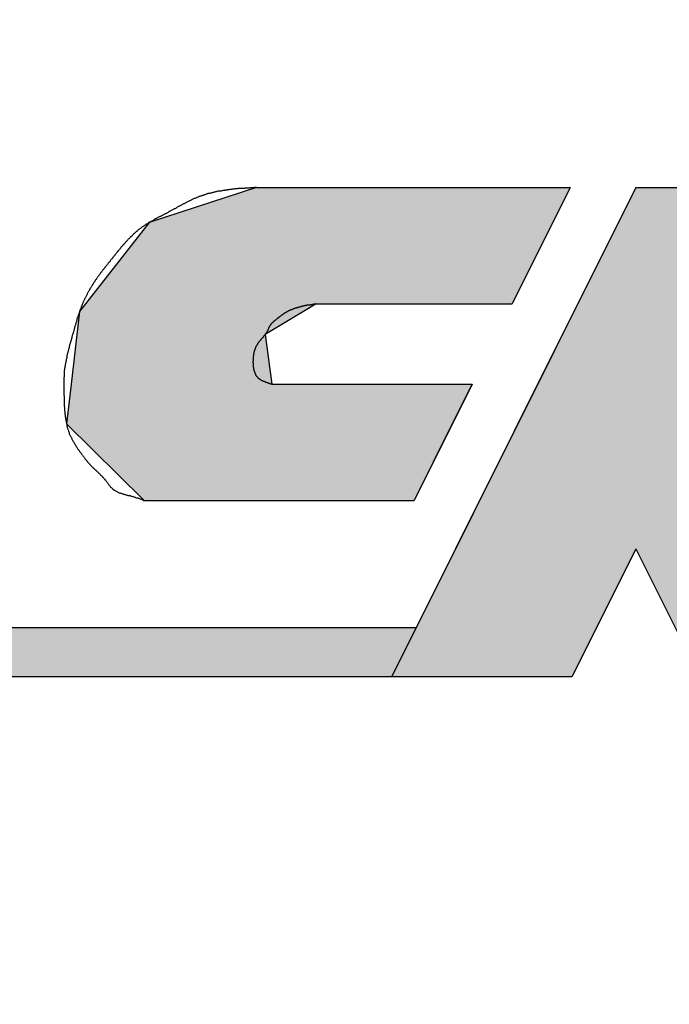
# Model space of a CAD drawing. Extents: x 0 to 270, y 0 to 195.
# Drawn here: x 181 to 183, y 110 to 114 of the extents above; entities that cross this region are included whole.
import ezdxf

# ---------------------------------------------------------------- set-up
doc = ezdxf.new("R2010")
doc.units = 0
doc.layers.add('ROGO', color=6, linetype='CONTINUOUS')
doc.layers.add('外形線', color=7, linetype='CONTINUOUS')

# ---------------------------------------------------------------- blocks, each defined once
blk = doc.blocks.new('*U21')
at = {"layer": 'ROGO', "color": 4, "linetype": 'CONTINUOUS'}
for p, q in [((182.9065, 113.068), (182.8162, 112.8868)), ((182.9065, 113.068), (183.5182, 113.068)), ((183.5182, 113.068), (183.4278, 112.8868)), ((183.7142, 113.068), (183.4278, 112.8868)), ((183.7142, 113.068), (184.3258, 113.068)), ((184.3258, 113.068), (184.1063, 112.8868)), ((182.8162, 112.8868), (182.4927, 112.238)), ((184.1063, 112.8868), (183.3204, 112.238)), ((182.4927, 112.238), (182.2949, 111.8414)), ((183.3204, 112.238), (183.5182, 111.8414)), ((182.2949, 111.8414), (182.0789, 111.4081)), ((183.5182, 111.8414), (183.7342, 111.4081)), ((182.0789, 111.4081), (182.6905, 111.4081)), ((183.1226, 111.4081), (183.7342, 111.4081))]:
    blk.add_line(p, q, dxfattribs=at)
for points in [[(182.9065, 113.068), (182.8162, 112.8868), (183.4278, 112.8868)], [(182.9065, 113.068), (182.9065, 113.068), (183.5182, 113.068)], [(183.7142, 113.068), (183.4278, 112.8868), (184.1063, 112.8868)], [(183.7142, 113.068), (183.7142, 113.068), (184.3258, 113.068)], [(182.8162, 112.8868), (182.4927, 112.238), (183.3204, 112.238)], [(182.4927, 112.238), (182.2949, 111.8414), (183.5182, 111.8414)], [(182.2949, 111.8414), (182.0789, 111.4081), (182.6905, 111.4081)], [(182.9065, 111.8414), (183.1226, 111.4081), (183.7342, 111.4081)], [(182.0789, 111.4081), (182.0789, 111.4081), (182.6905, 111.4081)], [(183.1226, 111.4081), (183.1226, 111.4081), (183.7342, 111.4081)]]:
    blk.add_solid(points, dxfattribs=at)
at = {"layer": 'ROGO', "color": 4, "linetype": 'CONTINUOUS', "extrusion": (0, 0, -1)}
for points in [[(-182.9065, 113.068), (-183.5182, 113.068), (-183.4278, 112.8868)], [(-183.7142, 113.068), (-184.3258, 113.068), (-184.1063, 112.8868)], [(-182.8162, 112.8868), (-184.1063, 112.8868), (-183.3204, 112.238)], [(-182.4927, 112.238), (-183.3204, 112.238), (-183.5182, 111.8414)], [(-182.2949, 111.8414), (-182.9065, 111.8414), (-182.6905, 111.4081)], [(-182.9065, 111.8414), (-183.5182, 111.8414), (-183.7342, 111.4081)]]:
    blk.add_solid(points, dxfattribs=at)
blk = doc.blocks.new('*U22')
at = {"layer": 'ROGO', "color": 4, "linetype": 'CONTINUOUS'}
for p, q in [((181.6202, 113.068), (181.2558, 112.9489)), ((181.6202, 113.068), (182.684, 113.068)), ((182.684, 113.068), (182.6247, 112.9489)), ((181.2558, 112.9489), (181.0399, 112.6728)), ((182.6247, 112.9489), (182.487, 112.6728)), ((181.0399, 112.6728), (181.0197, 112.647)), ((181.8222, 112.6728), (181.7794, 112.647)), ((181.8222, 112.6728), (182.487, 112.6728)), ((181.0197, 112.647), (181.0106, 112.5684)), ((181.7794, 112.647), (181.649, 112.5684)), ((181.0106, 112.5684), (180.9911, 112.4009)), ((181.649, 112.5684), (181.6722, 112.4009)), ((180.9911, 112.4009), (180.9754, 112.2656)), ((181.6722, 112.4009), (182.3514, 112.4009)), ((182.3514, 112.4009), (182.2839, 112.2656)), ((180.9754, 112.2656), (181.2394, 112.0057)), ((182.2839, 112.2656), (182.1544, 112.0057)), ((181.2394, 112.0057), (182.1544, 112.0057))]:
    blk.add_line(p, q, dxfattribs=at)
for points in [[(181.6202, 113.068), (181.2558, 112.9489), (182.6247, 112.9489)], [(181.6202, 113.068), (181.6202, 113.068), (182.684, 113.068)], [(181.2558, 112.9489), (181.0399, 112.6728), (182.487, 112.6728)], [(181.0399, 112.6728), (181.0197, 112.647), (181.7794, 112.647)], [(181.8222, 112.6728), (181.8222, 112.6728), (182.487, 112.6728)], [(181.0197, 112.647), (181.0106, 112.5684), (181.649, 112.5684)], [(181.0106, 112.5684), (180.9911, 112.4009), (181.6722, 112.4009)], [(180.9911, 112.4009), (180.9754, 112.2656), (182.2839, 112.2656)], [(181.6722, 112.4009), (181.6722, 112.4009), (182.3514, 112.4009)], [(180.9754, 112.2656), (181.2394, 112.0057), (182.1544, 112.0057)], [(181.2394, 112.0057), (181.2394, 112.0057), (182.1544, 112.0057)]]:
    blk.add_solid(points, dxfattribs=at)
at = {"layer": 'ROGO', "color": 4, "linetype": 'CONTINUOUS', "extrusion": (0, 0, -1)}
for points in [[(-181.6202, 113.068), (-182.684, 113.068), (-182.6247, 112.9489)], [(-181.2558, 112.9489), (-182.6247, 112.9489), (-182.487, 112.6728)], [(-181.0399, 112.6728), (-181.8222, 112.6728), (-181.7794, 112.647)], [(-181.0197, 112.647), (-181.7794, 112.647), (-181.649, 112.5684)], [(-181.0106, 112.5684), (-181.649, 112.5684), (-181.6722, 112.4009)], [(-180.9911, 112.4009), (-182.3514, 112.4009), (-182.2839, 112.2656)], [(-180.9754, 112.2656), (-182.2839, 112.2656), (-182.1544, 112.0057)]]:
    blk.add_solid(points, dxfattribs=at)
blk = doc.blocks.new('*U23')
at = {"layer": 'ROGO', "color": 4, "linetype": 'CONTINUOUS'}
for p, q in [((172.3016, 111.5745), (182.1618, 111.5745)), ((182.1618, 111.5745), (182.0789, 111.4081)), ((172.2263, 111.4081), (182.0789, 111.4081))]:
    blk.add_line(p, q, dxfattribs=at)
for points in [[(172.3016, 111.5745), (172.2263, 111.4081), (182.0789, 111.4081)], [(172.3016, 111.5745), (172.3016, 111.5745), (182.1618, 111.5745)], [(172.2263, 111.4081), (172.2263, 111.4081), (182.0789, 111.4081)]]:
    blk.add_solid(points, dxfattribs=at)
at = {"layer": 'ROGO', "color": 4, "linetype": 'CONTINUOUS', "extrusion": (0, 0, -1)}
blk.add_solid([(-172.3016, 111.5745), (-182.1618, 111.5745), (-182.0789, 111.4081)], dxfattribs=at)

msp = doc.modelspace()

# ---------------------------------------------------------------- linework, layer by layer
at = {"layer": 'ROGO', "color": 4}
for p, q in [((181.6202, 113.068), (182.684, 113.068)), ((182.9065, 113.068), (182.0789, 111.4081)), ((182.684, 113.068), (182.487, 112.6728)), ((182.9065, 113.068), (183.5182, 113.068)), ((181.8222, 112.6728), (182.487, 112.6728)), ((181.6722, 112.4009), (182.3514, 112.4009)), ((182.3514, 112.4009), (182.1544, 112.0057)), ((181.2394, 112.0057), (182.1544, 112.0057)), ((182.9065, 111.8414), (182.6905, 111.4081)), ((182.9065, 111.8414), (183.1226, 111.4081)), ((172.29, 111.5745), (182.1618, 111.5745)), ((171.4547, 111.4081), (182.6905, 111.4081))]:
    msp.add_line(p, q, dxfattribs=at)
for points in [[(181.62, 113.068, 0), (181.618, 113.068, 0), (181.616, 113.068, 0), (181.613, 113.068, 0), (181.611, 113.067, 0), (181.609, 113.067, 0), (181.607, 113.067, 0), (181.604, 113.067, 0), (181.602, 113.067, 0), (181.6, 113.067, 0), (181.598, 113.067, 0), (181.596, 113.066, 0), (181.593, 113.066, 0), (181.591, 113.066, 0), (181.589, 113.066, 0), (181.587, 113.066, 0), (181.584, 113.066, 0), (181.582, 113.066, 0), (181.58, 113.065, 0), (181.578, 113.065, 0), (181.575, 113.065, 0), (181.573, 113.065, 0), (181.571, 113.065, 0), (181.569, 113.065, 0), (181.566, 113.064, 0), (181.564, 113.064, 0), (181.562, 113.064, 0), (181.56, 113.064, 0), (181.557, 113.064, 0), (181.555, 113.063, 0), (181.553, 113.063, 0), (181.551, 113.063, 0), (181.549, 113.063, 0), (181.546, 113.063, 0), (181.544, 113.062, 0), (181.542, 113.062, 0), (181.54, 113.062, 0), (181.537, 113.062, 0), (181.535, 113.061, 0), (181.533, 113.061, 0), (181.531, 113.061, 0), (181.529, 113.061, 0), (181.526, 113.06, 0), (181.524, 113.06, 0), (181.522, 113.06, 0), (181.52, 113.059, 0), (181.518, 113.059, 0), (181.515, 113.059, 0), (181.513, 113.059, 0), (181.511, 113.058, 0), (181.509, 113.058, 0), (181.507, 113.058, 0), (181.504, 113.057, 0), (181.502, 113.057, 0), (181.5, 113.056, 0), (181.498, 113.056, 0), (181.496, 113.056, 0), (181.494, 113.055, 0), (181.491, 113.055, 0), (181.489, 113.055, 0), (181.487, 113.054, 0), (181.485, 113.054, 0), (181.483, 113.053, 0), (181.481, 113.053, 0), (181.479, 113.052, 0), (181.476, 113.052, 0), (181.474, 113.051, 0), (181.472, 113.051, 0), (181.47, 113.05, 0), (181.468, 113.05, 0), (181.466, 113.049, 0), (181.464, 113.049, 0), (181.462, 113.048, 0), (181.459, 113.048, 0), (181.457, 113.047, 0), (181.455, 113.047, 0), (181.453, 113.046, 0), (181.451, 113.045, 0), (181.449, 113.045, 0), (181.447, 113.044, 0), (181.445, 113.043, 0), (181.443, 113.043, 0), (181.441, 113.042, 0), (181.439, 113.041, 0), (181.436, 113.041, 0), (181.434, 113.04, 0), (181.432, 113.039, 0), (181.43, 113.039, 0), (181.428, 113.038, 0), (181.426, 113.037, 0), (181.424, 113.036, 0), (181.422, 113.035, 0), (181.42, 113.035, 0), (181.418, 113.034, 0), (181.416, 113.033, 0), (181.414, 113.032, 0), (181.412, 113.031, 0), (181.41, 113.03, 0), (181.408, 113.03, 0), (181.406, 113.029, 0), (181.404, 113.028, 0), (181.402, 113.027, 0), (181.4, 113.026, 0), (181.398, 113.025, 0), (181.396, 113.024, 0), (181.394, 113.023, 0), (181.392, 113.022, 0), (181.39, 113.021, 0), (181.388, 113.02, 0), (181.386, 113.019, 0), (181.384, 113.018, 0), (181.382, 113.017, 0), (181.38, 113.016, 0), (181.378, 113.015, 0), (181.376, 113.014, 0), (181.374, 113.013, 0), (181.372, 113.012, 0), (181.37, 113.011, 0), (181.368, 113.01, 0), (181.366, 113.009, 0), (181.364, 113.008, 0), (181.363, 113.007, 0), (181.361, 113.006, 0), (181.359, 113.005, 0), (181.357, 113.004, 0), (181.355, 113.003, 0), (181.353, 113.002, 0), (181.351, 113.001, 0), (181.349, 112.999, 0), (181.347, 112.998, 0), (181.345, 112.997, 0), (181.343, 112.996, 0), (181.341, 112.995, 0), (181.339, 112.994, 0), (181.337, 112.993, 0), (181.335, 112.992, 0), (181.333, 112.991, 0), (181.331, 112.99, 0), (181.329, 112.989, 0), (181.327, 112.988, 0), (181.325, 112.987, 0), (181.323, 112.986, 0), (181.322, 112.985, 0), (181.32, 112.983, 0), (181.318, 112.982, 0), (181.316, 112.981, 0), (181.314, 112.98, 0), (181.312, 112.979, 0), (181.31, 112.978, 0), (181.308, 112.977, 0), (181.306, 112.976, 0), (181.304, 112.975, 0), (181.302, 112.974, 0), (181.3, 112.973, 0), (181.298, 112.972, 0), (181.296, 112.971, 0), (181.294, 112.97, 0), (181.292, 112.969, 0), (181.29, 112.968, 0), (181.288, 112.967, 0), (181.286, 112.966, 0), (181.284, 112.965, 0), (181.282, 112.964, 0), (181.28, 112.963, 0), (181.278, 112.962, 0), (181.276, 112.961, 0), (181.274, 112.96, 0), (181.273, 112.958, 0), (181.271, 112.957, 0), (181.269, 112.956, 0), (181.267, 112.955, 0), (181.265, 112.954, 0), (181.263, 112.953, 0), (181.261, 112.952, 0), (181.259, 112.951, 0), (181.257, 112.95, 0), (181.255, 112.949, 0), (181.253, 112.948, 0), (181.252, 112.946, 0), (181.25, 112.945, 0), (181.248, 112.944, 0), (181.246, 112.943, 0), (181.244, 112.942, 0), (181.242, 112.94, 0), (181.24, 112.939, 0), (181.239, 112.938, 0), (181.237, 112.937, 0), (181.235, 112.936, 0), (181.233, 112.934, 0), (181.231, 112.933, 0), (181.23, 112.932, 0), (181.228, 112.93, 0), (181.226, 112.929, 0), (181.224, 112.928, 0), (181.223, 112.926, 0), (181.221, 112.925, 0), (181.219, 112.924, 0), (181.217, 112.922, 0), (181.216, 112.921, 0), (181.214, 112.919, 0), (181.212, 112.918, 0), (181.211, 112.916, 0), (181.209, 112.915, 0), (181.207, 112.914, 0), (181.206, 112.912, 0), (181.204, 112.911, 0), (181.202, 112.909, 0), (181.201, 112.908, 0), (181.199, 112.906, 0), (181.198, 112.904, 0), (181.196, 112.903, 0), (181.194, 112.901, 0), (181.193, 112.9, 0), (181.191, 112.898, 0), (181.19, 112.897, 0), (181.188, 112.895, 0), (181.187, 112.894, 0), (181.185, 112.892, 0), (181.183, 112.89, 0), (181.182, 112.889, 0), (181.18, 112.887, 0), (181.179, 112.885, 0), (181.177, 112.884, 0), (181.176, 112.882, 0), (181.174, 112.881, 0), (181.173, 112.879, 0), (181.172, 112.877, 0), (181.17, 112.876, 0), (181.169, 112.874, 0), (181.167, 112.872, 0), (181.166, 112.871, 0), (181.164, 112.869, 0), (181.163, 112.867, 0), (181.161, 112.866, 0), (181.16, 112.864, 0), (181.159, 112.862, 0), (181.157, 112.86, 0), (181.156, 112.859, 0), (181.154, 112.857, 0), (181.153, 112.855, 0), (181.152, 112.854, 0), (181.15, 112.852, 0), (181.149, 112.85, 0), (181.147, 112.849, 0), (181.146, 112.847, 0), (181.145, 112.845, 0), (181.143, 112.843, 0), (181.142, 112.842, 0), (181.14, 112.84, 0), (181.139, 112.838, 0), (181.138, 112.836, 0), (181.136, 112.835, 0), (181.135, 112.833, 0), (181.134, 112.831, 0), (181.132, 112.83, 0), (181.131, 112.828, 0), (181.129, 112.826, 0), (181.128, 112.824, 0), (181.127, 112.823, 0), (181.125, 112.821, 0), (181.124, 112.819, 0), (181.123, 112.817, 0), (181.121, 112.816, 0), (181.12, 112.814, 0), (181.118, 112.812, 0), (181.117, 112.811, 0), (181.116, 112.809, 0), (181.114, 112.807, 0), (181.113, 112.805, 0), (181.112, 112.804, 0), (181.11, 112.802, 0), (181.109, 112.8, 0), (181.107, 112.798, 0), (181.106, 112.797, 0), (181.105, 112.795, 0), (181.103, 112.793, 0), (181.102, 112.792, 0), (181.101, 112.79, 0), (181.099, 112.788, 0), (181.098, 112.786, 0), (181.096, 112.785, 0), (181.095, 112.783, 0), (181.094, 112.781, 0), (181.092, 112.779, 0), (181.091, 112.778, 0), (181.09, 112.776, 0), (181.088, 112.774, 0), (181.087, 112.772, 0), (181.086, 112.77, 0), (181.085, 112.769, 0), (181.083, 112.767, 0), (181.082, 112.765, 0), (181.081, 112.763, 0), (181.079, 112.761, 0), (181.078, 112.76, 0), (181.077, 112.758, 0), (181.076, 112.756, 0), (181.074, 112.754, 0), (181.073, 112.752, 0), (181.072, 112.75, 0), (181.071, 112.749, 0), (181.069, 112.747, 0), (181.068, 112.745, 0), (181.067, 112.743, 0), (181.066, 112.741, 0), (181.065, 112.739, 0), (181.063, 112.737, 0), (181.062, 112.736, 0), (181.061, 112.734, 0), (181.06, 112.732, 0), (181.059, 112.73, 0), (181.058, 112.728, 0), (181.057, 112.726, 0), (181.055, 112.724, 0), (181.054, 112.722, 0), (181.053, 112.72, 0), (181.052, 112.718, 0), (181.051, 112.716, 0), (181.05, 112.715, 0), (181.049, 112.713, 0), (181.048, 112.711, 0), (181.047, 112.709, 0), (181.046, 112.707, 0), (181.045, 112.705, 0), (181.044, 112.703, 0), (181.043, 112.701, 0), (181.042, 112.699, 0), (181.041, 112.697, 0), (181.04, 112.695, 0), (181.039, 112.693, 0), (181.038, 112.691, 0), (181.037, 112.689, 0), (181.036, 112.687, 0), (181.035, 112.685, 0), (181.034, 112.683, 0), (181.033, 112.681, 0), (181.032, 112.679, 0), (181.031, 112.677, 0), (181.031, 112.675, 0), (181.03, 112.673, 0), (181.029, 112.671, 0), (181.028, 112.669, 0), (181.027, 112.667, 0), (181.026, 112.665, 0), (181.025, 112.662, 0), (181.025, 112.66, 0), (181.024, 112.658, 0), (181.023, 112.656, 0), (181.022, 112.654, 0), (181.022, 112.652, 0), (181.021, 112.65, 0), (181.02, 112.648, 0), (181.019, 112.646, 0), (181.019, 112.644, 0), (181.018, 112.642, 0), (181.017, 112.64, 0), (181.017, 112.638, 0), (181.016, 112.635, 0), (181.015, 112.633, 0), (181.014, 112.631, 0), (181.014, 112.629, 0), (181.013, 112.627, 0), (181.012, 112.625, 0), (181.012, 112.623, 0), (181.011, 112.621, 0), (181.011, 112.619, 0), (181.01, 112.616, 0), (181.009, 112.614, 0), (181.009, 112.612, 0), (181.008, 112.61, 0), (181.007, 112.608, 0), (181.007, 112.606, 0), (181.006, 112.604, 0), (181.006, 112.602, 0), (181.005, 112.599, 0), (181.004, 112.597, 0), (181.004, 112.595, 0), (181.003, 112.593, 0), (181.003, 112.591, 0), (181.002, 112.589, 0), (181.001, 112.587, 0), (181.001, 112.585, 0), (181, 112.582, 0), (181, 112.58, 0), (180.999, 112.578, 0), (180.998, 112.576, 0), (180.998, 112.574, 0), (180.997, 112.572, 0), (180.997, 112.57, 0), (180.996, 112.568, 0), (180.995, 112.565, 0), (180.995, 112.563, 0), (180.994, 112.561, 0), (180.994, 112.559, 0), (180.993, 112.557, 0), (180.992, 112.555, 0), (180.992, 112.553, 0), (180.991, 112.551, 0), (180.991, 112.548, 0), (180.99, 112.546, 0), (180.989, 112.544, 0), (180.989, 112.542, 0), (180.988, 112.54, 0), (180.988, 112.538, 0), (180.987, 112.536, 0), (180.986, 112.534, 0), (180.986, 112.531, 0), (180.985, 112.529, 0), (180.985, 112.527, 0), (180.984, 112.525, 0), (180.984, 112.523, 0), (180.983, 112.521, 0), (180.982, 112.519, 0), (180.982, 112.516, 0), (180.981, 112.514, 0), (180.981, 112.512, 0), (180.98, 112.51, 0), (180.98, 112.508, 0), (180.979, 112.506, 0), (180.979, 112.504, 0), (180.978, 112.501, 0), (180.978, 112.499, 0), (180.977, 112.497, 0), (180.977, 112.495, 0), (180.976, 112.493, 0), (180.976, 112.491, 0), (180.975, 112.488, 0), (180.975, 112.486, 0), (180.974, 112.484, 0), (180.974, 112.482, 0), (180.974, 112.48, 0), (180.973, 112.478, 0), (180.973, 112.475, 0), (180.972, 112.473, 0), (180.972, 112.471, 0), (180.972, 112.469, 0), (180.971, 112.467, 0), (180.971, 112.465, 0), (180.971, 112.462, 0), (180.97, 112.46, 0), (180.97, 112.458, 0), (180.97, 112.456, 0), (180.969, 112.454, 0), (180.969, 112.451, 0), (180.969, 112.449, 0), (180.968, 112.447, 0), (180.968, 112.445, 0), (180.968, 112.443, 0), (180.968, 112.44, 0), (180.968, 112.438, 0), (180.967, 112.436, 0), (180.967, 112.434, 0), (180.967, 112.432, 0), (180.967, 112.429, 0), (180.967, 112.427, 0), (180.967, 112.425, 0), (180.966, 112.423, 0), (180.966, 112.421, 0), (180.966, 112.418, 0), (180.966, 112.416, 0), (180.966, 112.414, 0), (180.966, 112.412, 0), (180.966, 112.41, 0), (180.966, 112.407, 0), (180.966, 112.405, 0), (180.966, 112.403, 0), (180.966, 112.401, 0), (180.966, 112.399, 0), (180.966, 112.396, 0), (180.966, 112.394, 0), (180.966, 112.392, 0), (180.966, 112.39, 0), (180.966, 112.388, 0), (180.966, 112.385, 0), (180.966, 112.383, 0), (180.966, 112.381, 0), (180.966, 112.379, 0), (180.966, 112.377, 0), (180.966, 112.374, 0), (180.966, 112.372, 0), (180.966, 112.37, 0), (180.966, 112.368, 0), (180.966, 112.365, 0), (180.966, 112.363, 0), (180.967, 112.361, 0), (180.967, 112.359, 0), (180.967, 112.357, 0), (180.967, 112.354, 0), (180.967, 112.352, 0), (180.967, 112.35, 0), (180.967, 112.348, 0), (180.967, 112.346, 0), (180.967, 112.343, 0), (180.968, 112.341, 0), (180.968, 112.339, 0), (180.968, 112.337, 0), (180.968, 112.334, 0), (180.968, 112.332, 0), (180.968, 112.33, 0), (180.968, 112.328, 0), (180.968, 112.326, 0), (180.969, 112.323, 0), (180.969, 112.321, 0), (180.969, 112.319, 0), (180.969, 112.317, 0), (180.969, 112.314, 0), (180.969, 112.312, 0), (180.969, 112.31, 0), (180.97, 112.308, 0), (180.97, 112.306, 0), (180.97, 112.303, 0), (180.97, 112.301, 0), (180.97, 112.299, 0), (180.971, 112.297, 0), (180.971, 112.294, 0), (180.971, 112.292, 0), (180.971, 112.29, 0), (180.972, 112.288, 0), (180.972, 112.286, 0), (180.972, 112.283, 0), (180.973, 112.281, 0), (180.973, 112.279, 0), (180.973, 112.277, 0), (180.974, 112.275, 0), (180.974, 112.273, 0), (180.974, 112.27, 0), (180.975, 112.268, 0), (180.975, 112.266, 0), (180.976, 112.264, 0), (180.976, 112.262, 0), (180.977, 112.26, 0), (180.977, 112.258, 0), (180.978, 112.255, 0), (180.978, 112.253, 0), (180.979, 112.251, 0), (180.98, 112.249, 0), (180.98, 112.247, 0), (180.981, 112.245, 0), (180.982, 112.243, 0), (180.982, 112.241, 0), (180.983, 112.239, 0), (180.984, 112.236, 0), (180.985, 112.234, 0), (180.985, 112.232, 0), (180.986, 112.23, 0), (180.987, 112.228, 0), (180.988, 112.226, 0), (180.989, 112.224, 0), (180.99, 112.222, 0), (180.991, 112.22, 0), (180.992, 112.218, 0), (180.993, 112.216, 0), (180.994, 112.214, 0), (180.995, 112.212, 0), (180.996, 112.21, 0), (180.997, 112.208, 0), (180.998, 112.206, 0), (180.999, 112.205, 0), (181, 112.203, 0), (181.001, 112.201, 0), (181.002, 112.199, 0), (181.004, 112.197, 0), (181.005, 112.195, 0), (181.006, 112.193, 0), (181.007, 112.191, 0), (181.008, 112.189, 0), (181.009, 112.188, 0), (181.011, 112.186, 0), (181.012, 112.184, 0), (181.013, 112.182, 0), (181.014, 112.18, 0), (181.016, 112.178, 0), (181.017, 112.177, 0), (181.018, 112.175, 0), (181.019, 112.173, 0), (181.021, 112.171, 0), (181.022, 112.169, 0), (181.023, 112.168, 0), (181.025, 112.166, 0), (181.026, 112.164, 0), (181.027, 112.162, 0), (181.029, 112.16, 0), (181.03, 112.159, 0), (181.031, 112.157, 0), (181.033, 112.155, 0), (181.034, 112.153, 0), (181.035, 112.152, 0), (181.037, 112.15, 0), (181.038, 112.148, 0), (181.039, 112.146, 0), (181.041, 112.145, 0), (181.042, 112.143, 0), (181.043, 112.141, 0), (181.045, 112.139, 0), (181.046, 112.138, 0), (181.048, 112.136, 0), (181.049, 112.134, 0), (181.05, 112.133, 0), (181.052, 112.131, 0), (181.053, 112.129, 0), (181.055, 112.128, 0), (181.056, 112.126, 0), (181.058, 112.124, 0), (181.059, 112.123, 0), (181.061, 112.121, 0), (181.062, 112.12, 0), (181.064, 112.118, 0), (181.066, 112.117, 0), (181.067, 112.115, 0), (181.069, 112.114, 0), (181.07, 112.112, 0), (181.072, 112.111, 0), (181.074, 112.109, 0), (181.075, 112.108, 0), (181.077, 112.106, 0), (181.078, 112.105, 0), (181.08, 112.103, 0), (181.082, 112.102, 0), (181.083, 112.1, 0), (181.085, 112.098, 0), (181.087, 112.097, 0), (181.088, 112.095, 0), (181.09, 112.094, 0), (181.091, 112.092, 0), (181.093, 112.091, 0), (181.094, 112.089, 0), (181.096, 112.088, 0), (181.097, 112.086, 0), (181.099, 112.084, 0), (181.1, 112.083, 0), (181.102, 112.081, 0), (181.103, 112.079, 0), (181.105, 112.078, 0), (181.106, 112.076, 0), (181.108, 112.074, 0), (181.109, 112.073, 0), (181.11, 112.071, 0), (181.112, 112.069, 0), (181.113, 112.067, 0), (181.114, 112.065, 0), (181.116, 112.063, 0), (181.117, 112.062, 0), (181.118, 112.06, 0), (181.12, 112.058, 0), (181.121, 112.056, 0), (181.122, 112.055, 0), (181.124, 112.053, 0), (181.125, 112.051, 0), (181.127, 112.05, 0), (181.128, 112.048, 0), (181.13, 112.047, 0), (181.131, 112.045, 0), (181.133, 112.044, 0), (181.135, 112.043, 0), (181.136, 112.041, 0), (181.138, 112.04, 0), (181.14, 112.039, 0), (181.142, 112.038, 0), (181.144, 112.037, 0), (181.146, 112.036, 0), (181.148, 112.035, 0), (181.15, 112.034, 0), (181.152, 112.033, 0), (181.154, 112.032, 0), (181.156, 112.032, 0), (181.158, 112.031, 0), (181.16, 112.03, 0), (181.162, 112.029, 0), (181.164, 112.029, 0), (181.166, 112.028, 0), (181.168, 112.027, 0), (181.171, 112.027, 0), (181.173, 112.026, 0), (181.175, 112.026, 0), (181.177, 112.025, 0), (181.18, 112.024, 0), (181.182, 112.024, 0), (181.184, 112.023, 0), (181.186, 112.023, 0), (181.188, 112.022, 0), (181.191, 112.022, 0), (181.193, 112.021, 0), (181.195, 112.02, 0), (181.197, 112.02, 0), (181.2, 112.019, 0), (181.202, 112.019, 0), (181.204, 112.018, 0), (181.206, 112.017, 0), (181.208, 112.017, 0), (181.21, 112.016, 0), (181.213, 112.015, 0), (181.215, 112.015, 0), (181.217, 112.014, 0), (181.219, 112.013, 0), (181.221, 112.013, 0), (181.223, 112.012, 0), (181.225, 112.011, 0), (181.227, 112.01, 0), (181.229, 112.01, 0), (181.231, 112.009, 0), (181.233, 112.008, 0), (181.235, 112.007, 0), (181.237, 112.006, 0), (181.239, 112.006, 0)], [(181.822, 112.673, 0), (181.821, 112.673, 0), (181.82, 112.672, 0), (181.819, 112.672, 0), (181.818, 112.672, 0), (181.817, 112.672, 0), (181.815, 112.672, 0), (181.814, 112.672, 0), (181.813, 112.671, 0), (181.812, 112.671, 0), (181.811, 112.671, 0), (181.81, 112.671, 0), (181.809, 112.671, 0), (181.808, 112.67, 0), (181.806, 112.67, 0), (181.805, 112.67, 0), (181.804, 112.67, 0), (181.803, 112.67, 0), (181.802, 112.67, 0), (181.801, 112.669, 0), (181.8, 112.669, 0), (181.799, 112.669, 0), (181.798, 112.669, 0), (181.796, 112.669, 0), (181.795, 112.668, 0), (181.794, 112.668, 0), (181.793, 112.668, 0), (181.792, 112.668, 0), (181.791, 112.668, 0), (181.79, 112.667, 0), (181.789, 112.667, 0), (181.788, 112.667, 0), (181.786, 112.667, 0), (181.785, 112.667, 0), (181.784, 112.666, 0), (181.783, 112.666, 0), (181.782, 112.666, 0), (181.781, 112.666, 0), (181.78, 112.665, 0), (181.779, 112.665, 0), (181.778, 112.665, 0), (181.777, 112.665, 0), (181.775, 112.665, 0), (181.774, 112.664, 0), (181.773, 112.664, 0), (181.772, 112.664, 0), (181.771, 112.664, 0), (181.77, 112.663, 0), (181.769, 112.663, 0), (181.768, 112.663, 0), (181.767, 112.662, 0), (181.766, 112.662, 0), (181.765, 112.662, 0), (181.764, 112.662, 0), (181.762, 112.661, 0), (181.761, 112.661, 0), (181.76, 112.661, 0), (181.759, 112.66, 0), (181.758, 112.66, 0), (181.757, 112.66, 0), (181.756, 112.659, 0), (181.755, 112.659, 0), (181.754, 112.659, 0), (181.753, 112.658, 0), (181.752, 112.658, 0), (181.751, 112.658, 0), (181.75, 112.657, 0), (181.749, 112.657, 0), (181.748, 112.657, 0), (181.747, 112.656, 0), (181.746, 112.656, 0), (181.745, 112.656, 0), (181.744, 112.655, 0), (181.743, 112.655, 0), (181.742, 112.654, 0), (181.741, 112.654, 0), (181.74, 112.654, 0), (181.739, 112.653, 0), (181.738, 112.653, 0), (181.737, 112.652, 0), (181.736, 112.652, 0), (181.735, 112.651, 0), (181.734, 112.651, 0), (181.733, 112.651, 0), (181.732, 112.65, 0), (181.731, 112.65, 0), (181.73, 112.649, 0), (181.729, 112.649, 0), (181.728, 112.648, 0), (181.727, 112.648, 0), (181.726, 112.647, 0), (181.725, 112.647, 0), (181.724, 112.646, 0), (181.723, 112.646, 0), (181.722, 112.645, 0), (181.721, 112.645, 0), (181.72, 112.644, 0), (181.719, 112.643, 0), (181.718, 112.643, 0), (181.717, 112.642, 0), (181.716, 112.642, 0), (181.715, 112.641, 0), (181.714, 112.641, 0), (181.714, 112.64, 0), (181.713, 112.639, 0), (181.712, 112.639, 0), (181.711, 112.638, 0), (181.71, 112.638, 0), (181.709, 112.637, 0), (181.708, 112.636, 0), (181.707, 112.636, 0), (181.706, 112.635, 0), (181.705, 112.634, 0), (181.704, 112.634, 0), (181.704, 112.633, 0), (181.703, 112.632, 0), (181.702, 112.632, 0), (181.701, 112.631, 0), (181.7, 112.63, 0), (181.699, 112.63, 0), (181.698, 112.629, 0), (181.697, 112.628, 0), (181.696, 112.628, 0), (181.696, 112.627, 0), (181.695, 112.626, 0), (181.694, 112.626, 0), (181.693, 112.625, 0), (181.692, 112.624, 0), (181.691, 112.624, 0), (181.69, 112.623, 0), (181.689, 112.622, 0), (181.689, 112.621, 0), (181.688, 112.621, 0), (181.687, 112.62, 0), (181.686, 112.619, 0), (181.685, 112.619, 0), (181.684, 112.618, 0), (181.683, 112.617, 0), (181.682, 112.616, 0), (181.682, 112.616, 0), (181.681, 112.615, 0), (181.68, 112.614, 0), (181.679, 112.614, 0), (181.678, 112.613, 0), (181.677, 112.612, 0), (181.676, 112.611, 0), (181.676, 112.611, 0), (181.675, 112.61, 0), (181.674, 112.609, 0), (181.673, 112.608, 0), (181.672, 112.607, 0), (181.672, 112.607, 0), (181.671, 112.606, 0), (181.67, 112.605, 0), (181.669, 112.604, 0), (181.669, 112.603, 0), (181.668, 112.603, 0), (181.667, 112.602, 0), (181.667, 112.601, 0), (181.666, 112.6, 0), (181.666, 112.599, 0), (181.665, 112.598, 0), (181.664, 112.597, 0), (181.664, 112.596, 0), (181.663, 112.595, 0), (181.663, 112.594, 0), (181.662, 112.593, 0), (181.662, 112.592, 0), (181.661, 112.591, 0), (181.661, 112.59, 0), (181.661, 112.589, 0), (181.66, 112.588, 0), (181.66, 112.587, 0), (181.659, 112.586, 0), (181.659, 112.585, 0), (181.658, 112.584, 0), (181.658, 112.583, 0), (181.657, 112.582, 0), (181.657, 112.581, 0), (181.656, 112.58, 0), (181.656, 112.579, 0), (181.655, 112.578, 0), (181.655, 112.577, 0), (181.654, 112.576, 0), (181.654, 112.575, 0), (181.653, 112.574, 0), (181.653, 112.573, 0), (181.652, 112.572, 0), (181.651, 112.571, 0), (181.651, 112.571, 0), (181.65, 112.57, 0), (181.649, 112.569, 0), (181.649, 112.568, 0), (181.648, 112.567, 0), (181.647, 112.566, 0), (181.647, 112.565, 0), (181.646, 112.565, 0), (181.645, 112.564, 0), (181.645, 112.563, 0), (181.644, 112.562, 0), (181.643, 112.561, 0), (181.642, 112.56, 0), (181.642, 112.559, 0), (181.641, 112.559, 0), (181.64, 112.558, 0), (181.639, 112.557, 0), (181.639, 112.556, 0), (181.638, 112.555, 0), (181.637, 112.554, 0), (181.636, 112.554, 0), (181.636, 112.553, 0), (181.635, 112.552, 0), (181.634, 112.551, 0), (181.633, 112.55, 0), (181.633, 112.549, 0), (181.632, 112.549, 0), (181.631, 112.548, 0), (181.631, 112.547, 0), (181.63, 112.546, 0), (181.629, 112.545, 0), (181.628, 112.544, 0), (181.628, 112.543, 0), (181.627, 112.542, 0), (181.626, 112.541, 0), (181.626, 112.541, 0), (181.625, 112.54, 0), (181.625, 112.539, 0), (181.624, 112.538, 0), (181.623, 112.537, 0), (181.623, 112.536, 0), (181.622, 112.535, 0), (181.622, 112.534, 0), (181.621, 112.533, 0), (181.62, 112.532, 0), (181.62, 112.531, 0), (181.619, 112.53, 0), (181.619, 112.529, 0), (181.618, 112.528, 0), (181.618, 112.527, 0), (181.617, 112.526, 0), (181.617, 112.525, 0), (181.616, 112.524, 0), (181.616, 112.523, 0), (181.616, 112.522, 0), (181.615, 112.521, 0), (181.615, 112.52, 0), (181.614, 112.519, 0), (181.614, 112.518, 0), (181.614, 112.517, 0), (181.613, 112.516, 0), (181.613, 112.515, 0), (181.613, 112.514, 0), (181.612, 112.513, 0), (181.612, 112.512, 0), (181.612, 112.511, 0), (181.612, 112.51, 0), (181.611, 112.509, 0), (181.611, 112.508, 0), (181.611, 112.507, 0), (181.611, 112.505, 0), (181.611, 112.504, 0), (181.61, 112.503, 0), (181.61, 112.502, 0), (181.61, 112.501, 0), (181.61, 112.5, 0), (181.61, 112.499, 0), (181.61, 112.498, 0), (181.61, 112.497, 0), (181.609, 112.496, 0), (181.609, 112.494, 0), (181.609, 112.493, 0), (181.609, 112.492, 0), (181.609, 112.491, 0), (181.609, 112.49, 0), (181.609, 112.489, 0), (181.609, 112.488, 0), (181.609, 112.486, 0), (181.609, 112.485, 0), (181.609, 112.484, 0), (181.609, 112.483, 0), (181.609, 112.482, 0), (181.609, 112.481, 0), (181.609, 112.479, 0), (181.609, 112.478, 0), (181.608, 112.477, 0), (181.608, 112.476, 0), (181.608, 112.475, 0), (181.608, 112.473, 0), (181.609, 112.472, 0), (181.609, 112.471, 0), (181.609, 112.47, 0), (181.609, 112.469, 0), (181.609, 112.468, 0), (181.609, 112.466, 0), (181.609, 112.465, 0), (181.609, 112.464, 0), (181.609, 112.463, 0), (181.609, 112.462, 0), (181.609, 112.46, 0), (181.609, 112.459, 0), (181.609, 112.458, 0), (181.61, 112.457, 0), (181.61, 112.456, 0), (181.61, 112.455, 0), (181.61, 112.454, 0), (181.61, 112.452, 0), (181.61, 112.451, 0), (181.611, 112.45, 0), (181.611, 112.449, 0), (181.611, 112.448, 0), (181.611, 112.447, 0), (181.612, 112.446, 0), (181.612, 112.445, 0), (181.612, 112.444, 0), (181.613, 112.443, 0), (181.613, 112.442, 0), (181.613, 112.441, 0), (181.614, 112.44, 0), (181.614, 112.439, 0), (181.614, 112.438, 0), (181.615, 112.437, 0), (181.615, 112.436, 0), (181.616, 112.435, 0), (181.616, 112.434, 0), (181.617, 112.433, 0), (181.617, 112.432, 0), (181.618, 112.431, 0), (181.618, 112.43, 0), (181.619, 112.429, 0), (181.619, 112.428, 0), (181.62, 112.428, 0), (181.621, 112.427, 0), (181.621, 112.426, 0), (181.622, 112.425, 0), (181.623, 112.424, 0), (181.623, 112.424, 0), (181.624, 112.423, 0), (181.625, 112.422, 0), (181.626, 112.422, 0), (181.626, 112.421, 0), (181.627, 112.42, 0), (181.628, 112.42, 0), (181.629, 112.419, 0), (181.63, 112.418, 0), (181.63, 112.418, 0), (181.631, 112.417, 0), (181.632, 112.417, 0), (181.633, 112.416, 0), (181.634, 112.415, 0), (181.635, 112.415, 0), (181.636, 112.414, 0), (181.637, 112.414, 0), (181.638, 112.413, 0), (181.639, 112.413, 0), (181.64, 112.412, 0), (181.641, 112.412, 0), (181.642, 112.411, 0), (181.643, 112.411, 0), (181.644, 112.41, 0), (181.645, 112.41, 0), (181.646, 112.41, 0), (181.647, 112.409, 0), (181.648, 112.409, 0), (181.649, 112.408, 0), (181.65, 112.408, 0), (181.651, 112.407, 0), (181.653, 112.407, 0), (181.654, 112.407, 0), (181.655, 112.406, 0), (181.656, 112.406, 0), (181.657, 112.406, 0), (181.658, 112.405, 0), (181.659, 112.405, 0), (181.661, 112.404, 0), (181.662, 112.404, 0), (181.663, 112.404, 0), (181.664, 112.403, 0), (181.665, 112.403, 0), (181.666, 112.403, 0), (181.667, 112.402, 0), (181.669, 112.402, 0), (181.67, 112.402, 0), (181.671, 112.401, 0), (181.672, 112.401, 0)]]:
    msp.add_polyline3d(points, dxfattribs=at)
at = {"layer": '外形線'}
for radius in [19, 16.5, 10.5]:
    msp.add_circle((177.8192, 106.285), radius, dxfattribs=at)

# ---------------------------------------------------------------- block references
at = {"layer": 'ROGO', "color": 4, "linetype": 'CONTINUOUS'}
for name in ['*U22', '*U21', '*U23']:
    msp.add_blockref(name, (0, 0), dxfattribs=at)

doc.saveas('drawing.dxf')
